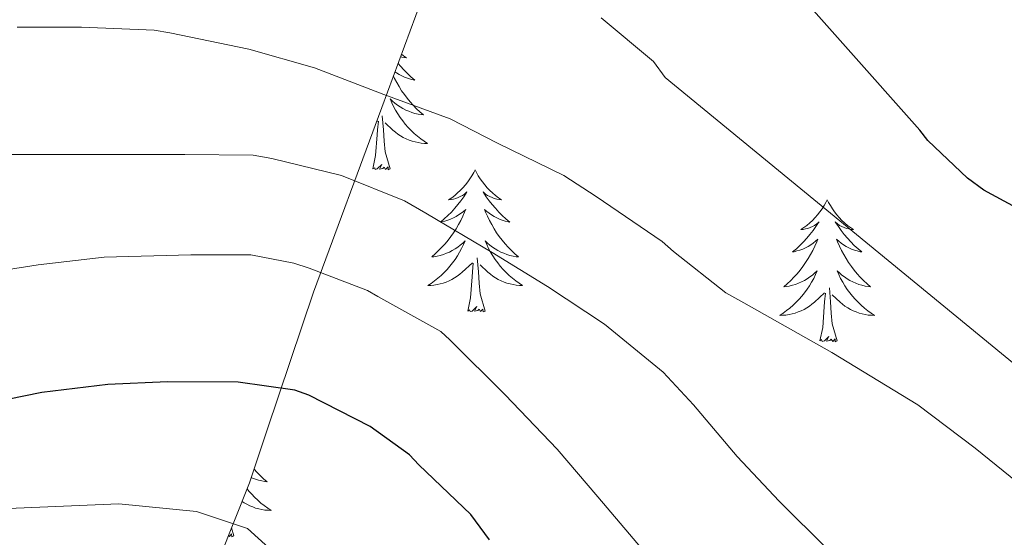
# Model space of a CAD drawing. Units: metres. Extents: x 596464 to 600961, y 4719456 to 4722489.
# Drawn here: x 599930 to 600012, y 4720054 to 4720098 of the extents above; entities that cross this region are included whole.
import ezdxf

# ---------------------------------------------------------------- set-up
doc = ezdxf.new("R2010")
doc.units = ezdxf.units.M
doc.header["$MEASUREMENT"] = 0
doc.linetypes.add('TRAZOSX2', pattern=[1.5, 1, -0.5])
for name, color, linetype, lineweight in [('Level 35', 92, 'TRAZOSX2', 0), ('Level 36', 19, 'Continuous', 40), ('Level 4', 36, 'Continuous', 30), ('Level 5', 36, 'Continuous', 0)]:
    doc.layers.add(name, color=color, linetype=linetype, lineweight=lineweight)

msp = doc.modelspace()

# ---------------------------------------------------------------- linework, layer by layer
at = {"layer": 'Level 35', "color": 92, "linetype": 'Continuous', "lineweight": 0, "ltscale": 0.5}
msp.add_polyline3d([(599989.16, 4719973.19, 507.89), (599988.76, 4719978.71, 507.97), (599986.88, 4719983.34, 508.14), (599982.77, 4719987.44, 508.41), (599972.64, 4719994.15, 508.55), (599970.03, 4719998.38, 508.81), (599966.76, 4720005.67, 509.65), (599963.88, 4720010.47, 510.35), (599960.71, 4720014.3, 510.92), (599954.88, 4720020.07, 512.11), (599950.52, 4720024.95, 512.99), (599946.32, 4720029.11, 513.59), (599942.84, 4720032.68, 513.71), (599940.88, 4720037.19, 513.61), (599942.3, 4720041.68, 512.85), (599944, 4720046.16, 511.55), (599949.04, 4720058.79, 506.55), (599950.52, 4720063.24, 504.51), (599954.41, 4720074.79, 498.38), (599960.13, 4720090.28, 491.83), (599965.84, 4720105.77, 485.28)], dxfattribs=at)
at = {"layer": 'Level 36', "color": 92, "linetype": 'Continuous', "lineweight": 0}
for points in [[(599961.78, 4720094.77, 0.01), (599961.95, 4720094.64, 0.01), (599962.21, 4720094.46, 0.01), (599962.01, 4720094.48, 0.01), (599961.8, 4720094.52, 0.01), (599961.7, 4720094.55, 0.01)], [(599961.49, 4720093.99, 0.01), (599961.7, 4720093.75, 0.01), (599961.98, 4720093.44, 0.01), (599962.27, 4720093.15, 0.01), (599962.57, 4720092.86, 0.01), (599962.89, 4720092.59, 0.01), (599962.76, 4720092.62, 0.01), (599962.52, 4720092.67, 0.01), (599962.27, 4720092.75, 0.01), (599962.04, 4720092.84, 0.01), (599961.81, 4720092.94, 0.01), (599961.58, 4720093.06, 0.01), (599961.37, 4720093.19, 0.01), (599961.23, 4720093.28, 0.01)], [(599961.1, 4720092.92, 0.01), (599961.19, 4720092.72, 0.01), (599961.38, 4720092.38, 0.01), (599961.58, 4720092.04, 0.01), (599961.79, 4720091.7, 0.01), (599962.02, 4720091.38, 0.01), (599962.25, 4720091.07, 0.01), (599962.51, 4720090.77, 0.01), (599962.77, 4720090.48, 0.01), (599963.05, 4720090.19, 0.01), (599963.33, 4720089.92, 0.01), (599963.63, 4720089.67, 0.01), (599963.43, 4720089.69, 0.01), (599963.17, 4720089.74, 0.01), (599962.9, 4720089.8, 0.01), (599962.64, 4720089.88, 0.01), (599962.39, 4720089.97, 0.01), (599962.14, 4720090.08, 0.01), (599961.9, 4720090.2, 0.01), (599961.67, 4720090.34, 0.01), (599961.44, 4720090.49, 0.01), (599961.23, 4720090.66, 0.01), (599961.02, 4720090.83, 0.01), (599960.82, 4720091.02, 0.01), (599960.97, 4720090.69, 0.01), (599961.12, 4720090.37, 0.01), (599961.29, 4720090.06, 0.01), (599961.47, 4720089.75, 0.01), (599961.67, 4720089.46, 0.01), (599961.88, 4720089.17, 0.01), (599962.1, 4720088.89, 0.01), (599962.34, 4720088.62, 0.01), (599962.58, 4720088.36, 0.01), (599962.84, 4720088.12, 0.01), (599963.11, 4720087.89, 0.01), (599963.39, 4720087.66, 0.01), (599963.68, 4720087.46, 0.01), (599963.97, 4720087.26, 0.01), (599963.7, 4720087.27, 0.01), (599963.44, 4720087.3, 0.01), (599963.18, 4720087.34, 0.01), (599962.92, 4720087.4, 0.01), (599962.66, 4720087.47, 0.01), (599962.41, 4720087.56, 0.01), (599962.17, 4720087.66, 0.01), (599961.93, 4720087.77, 0.01), (599961.7, 4720087.9, 0.01), (599961.48, 4720088.05, 0.01), (599961.27, 4720088.21, 0.01), (599961.06, 4720088.38, 0.01), (599960.41, 4720089, 0.01)], [(599959.37, 4720085.13, 0.01), (599959.61, 4720086.25, 0.01), (599959.73, 4720087.99, 0.01), (599959.77, 4720088.42, 0.01), (599959.84, 4720089.14, 0.01)], [(599959.7, 4720089.12, 0.01), (599959.76, 4720089.18, 0.01)], [(599960.84, 4720085.13, 0.01), (599960.41, 4720086.57, 0.01), (599960.32, 4720087.47, 0.01), (599960.27, 4720088.42, 0.01), (599960.17, 4720089.59, 0.01)], [(599960.84, 4720085.13, 0.01), (599960.66, 4720085.06, 0.01), (599960.65, 4720085.3, 0.01), (599960.45, 4720085.08, 0.01), (599960.33, 4720085.28, 0.01), (599960.21, 4720085.17, 0.01), (599959.94, 4720085.12, 0.01), (599960.14, 4720085.51, 0.01), (599959.75, 4720085.13, 0.01), (599959.57, 4720085.08, 0.01), (599959.53, 4720085.24, 0.01), (599959.37, 4720085.13, 0.01)], [(599967.95, 4720085.06, 0.01), (599967.84, 4720084.84, 0.01), (599967.68, 4720084.57, 0.01), (599967.51, 4720084.3, 0.01), (599967.33, 4720084.04, 0.01), (599967.14, 4720083.8, 0.01), (599966.93, 4720083.56, 0.01), (599966.71, 4720083.33, 0.01), (599966.48, 4720083.12, 0.01), (599966.24, 4720082.91, 0.01), (599965.99, 4720082.72, 0.01), (599965.73, 4720082.54, 0.01), (599965.93, 4720082.57, 0.01), (599966.13, 4720082.6, 0.01), (599966.33, 4720082.66, 0.01), (599966.53, 4720082.73, 0.01), (599966.71, 4720082.81, 0.01), (599966.9, 4720082.91, 0.01), (599967.07, 4720083.02, 0.01), (599967.27, 4720083.22, 0.01), (599967.23, 4720083.15, 0.01), (599967, 4720082.8, 0.01), (599966.76, 4720082.47, 0.01), (599966.51, 4720082.14, 0.01), (599966.24, 4720081.83, 0.01), (599965.96, 4720081.52, 0.01), (599965.67, 4720081.23, 0.01), (599965.36, 4720080.94, 0.01), (599965.05, 4720080.67, 0.01), (599965.17, 4720080.7, 0.01), (599965.42, 4720080.76, 0.01), (599965.66, 4720080.83, 0.01), (599965.9, 4720080.92, 0.01), (599966.13, 4720081.02, 0.01), (599966.35, 4720081.14, 0.01), (599966.57, 4720081.27, 0.01), (599966.77, 4720081.41, 0.01), (599966.97, 4720081.57, 0.01), (599967.16, 4720081.74, 0.01), (599967.07, 4720081.52, 0.01), (599966.91, 4720081.16, 0.01), (599966.74, 4720080.8, 0.01), (599966.56, 4720080.46, 0.01), (599966.36, 4720080.12, 0.01), (599966.15, 4720079.78, 0.01), (599965.92, 4720079.46, 0.01), (599965.68, 4720079.15, 0.01), (599965.43, 4720078.85, 0.01), (599965.17, 4720078.56, 0.01), (599964.89, 4720078.28, 0.01), (599964.6, 4720078, 0.01), (599964.31, 4720077.75, 0.01), (599964.5, 4720077.77, 0.01), (599964.77, 4720077.82, 0.01), (599965.03, 4720077.88, 0.01), (599965.29, 4720077.96, 0.01), (599965.55, 4720078.06, 0.01), (599965.79, 4720078.16, 0.01), (599966.03, 4720078.29, 0.01), (599966.27, 4720078.42, 0.01), (599966.49, 4720078.57, 0.01), (599966.71, 4720078.74, 0.01), (599966.92, 4720078.91, 0.01), (599967.11, 4720079.1, 0.01), (599966.97, 4720078.78, 0.01)], [(599967.95, 4720085.06, 0.01), (599968.06, 4720084.84, 0.01), (599968.21, 4720084.57, 0.01), (599968.38, 4720084.3, 0.01), (599968.56, 4720084.04, 0.01), (599968.76, 4720083.8, 0.01), (599968.96, 4720083.56, 0.01), (599969.18, 4720083.33, 0.01), (599969.41, 4720083.12, 0.01), (599969.65, 4720082.91, 0.01), (599969.9, 4720082.72, 0.01), (599970.16, 4720082.54, 0.01), (599969.97, 4720082.57, 0.01), (599969.76, 4720082.6, 0.01), (599969.56, 4720082.66, 0.01), (599969.37, 4720082.73, 0.01), (599969.18, 4720082.81, 0.01), (599969, 4720082.91, 0.01), (599968.82, 4720083.02, 0.01), (599968.62, 4720083.22, 0.01), (599968.66, 4720083.15, 0.01), (599968.89, 4720082.8, 0.01), (599969.13, 4720082.47, 0.01), (599969.39, 4720082.14, 0.01), (599969.66, 4720081.83, 0.01), (599969.94, 4720081.52, 0.01), (599970.23, 4720081.23, 0.01), (599970.53, 4720080.94, 0.01), (599970.85, 4720080.67, 0.01), (599970.72, 4720080.7, 0.01), (599970.47, 4720080.76, 0.01), (599970.23, 4720080.83, 0.01), (599970, 4720080.92, 0.01), (599969.77, 4720081.02, 0.01), (599969.54, 4720081.14, 0.01), (599969.33, 4720081.27, 0.01), (599969.12, 4720081.41, 0.01), (599968.92, 4720081.57, 0.01), (599968.74, 4720081.74, 0.01), (599968.82, 4720081.52, 0.01), (599968.98, 4720081.16, 0.01), (599969.15, 4720080.8, 0.01), (599969.34, 4720080.46, 0.01), (599969.54, 4720080.12, 0.01), (599969.75, 4720079.78, 0.01), (599969.97, 4720079.46, 0.01), (599970.21, 4720079.15, 0.01), (599970.47, 4720078.85, 0.01), (599970.73, 4720078.56, 0.01), (599971, 4720078.28, 0.01), (599971.29, 4720078, 0.01), (599971.59, 4720077.75, 0.01), (599971.39, 4720077.77, 0.01), (599971.13, 4720077.82, 0.01), (599970.86, 4720077.88, 0.01), (599970.6, 4720077.96, 0.01), (599970.35, 4720078.06, 0.01), (599970.1, 4720078.16, 0.01), (599969.86, 4720078.29, 0.01), (599969.63, 4720078.42, 0.01), (599969.4, 4720078.57, 0.01), (599969.18, 4720078.74, 0.01), (599968.98, 4720078.91, 0.01), (599968.78, 4720079.1, 0.01), (599968.92, 4720078.78, 0.01)], [(599997.46, 4720082.55, 0.01), (599997.35, 4720082.33, 0.01), (599997.2, 4720082.06, 0.01), (599997.03, 4720081.79, 0.01), (599996.85, 4720081.54, 0.01), (599996.65, 4720081.29, 0.01), (599996.45, 4720081.05, 0.01), (599996.23, 4720080.82, 0.01), (599996, 4720080.61, 0.01), (599995.76, 4720080.4, 0.01), (599995.51, 4720080.21, 0.01), (599995.25, 4720080.04, 0.01), (599995.44, 4720080.06, 0.01), (599995.65, 4720080.1, 0.01), (599995.85, 4720080.15, 0.01), (599996.04, 4720080.22, 0.01), (599996.23, 4720080.3, 0.01), (599996.41, 4720080.4, 0.01), (599996.59, 4720080.52, 0.01), (599996.79, 4720080.71, 0.01), (599996.75, 4720080.64, 0.01), (599996.52, 4720080.3, 0.01), (599996.28, 4720079.96, 0.01), (599996.02, 4720079.64, 0.01), (599995.75, 4720079.32, 0.01), (599995.47, 4720079.01, 0.01), (599995.18, 4720078.72, 0.01), (599994.88, 4720078.44, 0.01), (599994.56, 4720078.17, 0.01), (599994.69, 4720078.19, 0.01), (599994.93, 4720078.25, 0.01), (599995.18, 4720078.32, 0.01), (599995.41, 4720078.41, 0.01), (599995.64, 4720078.51, 0.01), (599995.87, 4720078.63, 0.01), (599996.08, 4720078.76, 0.01), (599996.29, 4720078.9, 0.01), (599996.49, 4720079.06, 0.01), (599996.67, 4720079.23, 0.01), (599996.59, 4720079.01, 0.01), (599996.43, 4720078.65, 0.01), (599996.26, 4720078.3, 0.01), (599996.07, 4720077.95, 0.01), (599995.87, 4720077.61, 0.01), (599995.66, 4720077.28, 0.01), (599995.43, 4720076.96, 0.01), (599995.19, 4720076.64, 0.01), (599994.94, 4720076.34, 0.01), (599994.68, 4720076.05, 0.01), (599994.41, 4720075.77, 0.01), (599994.12, 4720075.5, 0.01), (599993.82, 4720075.24, 0.01), (599994.02, 4720075.26, 0.01), (599994.28, 4720075.31, 0.01), (599994.55, 4720075.37, 0.01), (599994.81, 4720075.45, 0.01), (599995.06, 4720075.55, 0.01), (599995.31, 4720075.66, 0.01), (599995.55, 4720075.78, 0.01), (599995.78, 4720075.92, 0.01), (599996.01, 4720076.07, 0.01), (599996.23, 4720076.23, 0.01), (599996.43, 4720076.41, 0.01), (599996.63, 4720076.59, 0.01), (599996.49, 4720076.27, 0.01)], [(599997.46, 4720082.55, 0.01), (599997.57, 4720082.33, 0.01), (599997.73, 4720082.06, 0.01), (599997.9, 4720081.79, 0.01), (599998.08, 4720081.54, 0.01), (599998.27, 4720081.29, 0.01), (599998.48, 4720081.05, 0.01), (599998.7, 4720080.82, 0.01), (599998.93, 4720080.61, 0.01), (599999.17, 4720080.4, 0.01), (599999.42, 4720080.21, 0.01), (599999.68, 4720080.04, 0.01), (599999.48, 4720080.06, 0.01), (599999.28, 4720080.1, 0.01), (599999.08, 4720080.15, 0.01), (599998.88, 4720080.22, 0.01), (599998.69, 4720080.3, 0.01), (599998.51, 4720080.4, 0.01), (599998.34, 4720080.52, 0.01), (599998.13, 4720080.71, 0.01), (599998.17, 4720080.64, 0.01), (599998.41, 4720080.3, 0.01), (599998.65, 4720079.96, 0.01), (599998.9, 4720079.64, 0.01), (599999.17, 4720079.32, 0.01), (599999.45, 4720079.01, 0.01), (599999.74, 4720078.72, 0.01), (600000.05, 4720078.44, 0.01), (600000.36, 4720078.17, 0.01), (600000.24, 4720078.19, 0.01), (599999.99, 4720078.25, 0.01), (599999.75, 4720078.32, 0.01), (599999.51, 4720078.41, 0.01), (599999.28, 4720078.51, 0.01), (599999.06, 4720078.63, 0.01), (599998.84, 4720078.76, 0.01), (599998.63, 4720078.9, 0.01), (599998.44, 4720079.06, 0.01), (599998.25, 4720079.23, 0.01), (599998.34, 4720079.01, 0.01), (599998.49, 4720078.65, 0.01), (599998.67, 4720078.3, 0.01), (599998.85, 4720077.95, 0.01), (599999.05, 4720077.61, 0.01), (599999.26, 4720077.28, 0.01), (599999.49, 4720076.96, 0.01), (599999.73, 4720076.64, 0.01), (599999.98, 4720076.34, 0.01), (600000.24, 4720076.05, 0.01), (600000.52, 4720075.77, 0.01), (600000.81, 4720075.5, 0.01), (600001.1, 4720075.24, 0.01), (600000.91, 4720075.26, 0.01), (600000.64, 4720075.31, 0.01), (600000.38, 4720075.37, 0.01), (600000.12, 4720075.45, 0.01), (599999.86, 4720075.55, 0.01), (599999.61, 4720075.66, 0.01), (599999.37, 4720075.78, 0.01), (599999.14, 4720075.92, 0.01), (599998.91, 4720076.07, 0.01), (599998.7, 4720076.23, 0.01), (599998.49, 4720076.41, 0.01), (599998.3, 4720076.59, 0.01), (599998.44, 4720076.27, 0.01)], [(599966.974, 4720078.785, 0.01), (599966.814, 4720078.455, 0.01), (599966.654, 4720078.145, 0.01), (599966.464, 4720077.845, 0.01), (599966.274, 4720077.545, 0.01), (599966.063, 4720077.255, 0.01), (599965.833, 4720076.975, 0.01), (599965.603, 4720076.705, 0.01), (599965.353, 4720076.455, 0.01), (599965.093, 4720076.205, 0.01), (599964.833, 4720075.975, 0.01), (599964.553, 4720075.745, 0.01), (599964.263, 4720075.535, 0.01), (599963.973, 4720075.345, 0.01), (599964.233, 4720075.355, 0.01), (599964.493, 4720075.375, 0.01), (599964.763, 4720075.425, 0.01), (599965.023, 4720075.485, 0.01), (599965.273, 4720075.555, 0.01), (599965.523, 4720075.645, 0.01), (599965.773, 4720075.745, 0.01), (599966.003, 4720075.865, 0.01), (599966.233, 4720075.995, 0.01), (599966.453, 4720076.135, 0.01), (599966.673, 4720076.295, 0.01), (599966.873, 4720076.465, 0.01), (599967.723, 4720077.265, 0.01)], [(599968.924, 4720078.784, 0.01), (599969.084, 4720078.454, 0.01), (599969.254, 4720078.144, 0.01), (599969.434, 4720077.844, 0.01), (599969.633, 4720077.544, 0.01), (599969.843, 4720077.254, 0.01), (599970.063, 4720076.974, 0.01), (599970.303, 4720076.704, 0.01), (599970.543, 4720076.454, 0.01), (599970.803, 4720076.204, 0.01), (599971.073, 4720075.974, 0.01), (599971.353, 4720075.744, 0.01), (599971.643, 4720075.544, 0.01), (599971.933, 4720075.344, 0.01), (599971.663, 4720075.354, 0.01), (599971.403, 4720075.384, 0.01), (599971.143, 4720075.424, 0.01), (599970.883, 4720075.484, 0.01), (599970.623, 4720075.554, 0.01), (599970.373, 4720075.644, 0.01), (599970.133, 4720075.744, 0.01), (599969.893, 4720075.864, 0.01), (599969.663, 4720075.994, 0.01), (599969.443, 4720076.134, 0.01), (599969.233, 4720076.294, 0.01), (599969.023, 4720076.464, 0.01), (599968.373, 4720077.085, 0.01)], [(599968.8, 4720073.21, 0.01), (599968.37, 4720074.65, 0.01), (599968.28, 4720075.55, 0.01), (599968.23, 4720076.5, 0.01), (599968.13, 4720077.67, 0.01)], [(599967.33, 4720073.21, 0.01), (599967.57, 4720074.33, 0.01), (599967.69, 4720076.07, 0.01), (599967.73, 4720076.5, 0.01), (599967.8, 4720077.22, 0.01)], [(599996.493, 4720076.271, 0.01), (599996.333, 4720075.951, 0.01), (599996.163, 4720075.631, 0.01), (599995.983, 4720075.332, 0.01), (599995.783, 4720075.032, 0.01), (599995.573, 4720074.742, 0.01), (599995.353, 4720074.462, 0.01), (599995.113, 4720074.202, 0.01), (599994.873, 4720073.942, 0.01), (599994.613, 4720073.692, 0.01), (599994.343, 4720073.462, 0.01), (599994.062, 4720073.242, 0.01), (599993.772, 4720073.032, 0.01), (599993.482, 4720072.842, 0.01), (599993.752, 4720072.852, 0.01), (599994.012, 4720072.872, 0.01), (599994.272, 4720072.912, 0.01), (599994.532, 4720072.972, 0.01), (599994.792, 4720073.042, 0.01), (599995.042, 4720073.132, 0.01), (599995.282, 4720073.232, 0.01), (599995.522, 4720073.352, 0.01), (599995.753, 4720073.482, 0.01), (599995.973, 4720073.622, 0.01), (599996.183, 4720073.782, 0.01), (599996.393, 4720073.952, 0.01), (599997.233, 4720074.751, 0.01)], [(599998.443, 4720076.271, 0.01), (599998.593, 4720075.951, 0.01), (599998.763, 4720075.631, 0.01), (599998.953, 4720075.331, 0.01), (599999.143, 4720075.031, 0.01), (599999.353, 4720074.741, 0.01), (599999.583, 4720074.461, 0.01), (599999.813, 4720074.201, 0.01), (600000.063, 4720073.941, 0.01), (600000.312, 4720073.691, 0.01), (600000.582, 4720073.461, 0.01), (600000.862, 4720073.241, 0.01), (600001.152, 4720073.031, 0.01), (600001.442, 4720072.841, 0.01), (600001.182, 4720072.851, 0.01), (600000.912, 4720072.871, 0.01), (600000.652, 4720072.911, 0.01), (600000.392, 4720072.971, 0.01), (600000.142, 4720073.041, 0.01), (599999.892, 4720073.131, 0.01), (599999.642, 4720073.231, 0.01), (599999.412, 4720073.351, 0.01), (599999.182, 4720073.481, 0.01), (599998.952, 4720073.621, 0.01), (599998.743, 4720073.781, 0.01), (599998.543, 4720073.951, 0.01), (599997.883, 4720074.571, 0.01)], [(599998.31, 4720070.7, 0.01), (599997.88, 4720072.14, 0.01), (599997.79, 4720073.04, 0.01), (599997.75, 4720073.99, 0.01), (599997.65, 4720075.16, 0.01)], [(599996.84, 4720070.7, 0.01), (599997.09, 4720071.82, 0.01), (599997.2, 4720073.56, 0.01), (599997.25, 4720073.99, 0.01), (599997.31, 4720074.72, 0.01)], [(599968.8, 4720073.21, 0.01), (599968.62, 4720073.14, 0.01), (599968.61, 4720073.38, 0.01), (599968.41, 4720073.16, 0.01), (599968.29, 4720073.36, 0.01), (599968.17, 4720073.25, 0.01), (599967.9, 4720073.2, 0.01), (599968.1, 4720073.59, 0.01), (599967.71, 4720073.21, 0.01), (599967.53, 4720073.16, 0.01), (599967.49, 4720073.32, 0.01), (599967.33, 4720073.21, 0.01)], [(599998.31, 4720070.7, 0.01), (599998.14, 4720070.63, 0.01), (599998.12, 4720070.87, 0.01), (599997.93, 4720070.65, 0.01), (599997.81, 4720070.85, 0.01), (599997.69, 4720070.74, 0.01), (599997.42, 4720070.69, 0.01), (599997.61, 4720071.08, 0.01), (599997.23, 4720070.7, 0.01), (599997.04, 4720070.65, 0.01), (599997, 4720070.81, 0.01), (599996.84, 4720070.7, 0.01)], [(599949.42, 4720059.95, 0.01), (599949.66, 4720059.69, 0.01), (599949.94, 4720059.41, 0.01), (599950.22, 4720059.14, 0.01), (599950.52, 4720058.88, 0.01), (599950.32, 4720058.9, 0.01), (599950.06, 4720058.95, 0.01), (599949.79, 4720059.02, 0.01), (599949.53, 4720059.09, 0.01), (599949.28, 4720059.19, 0.01), (599949.18, 4720059.23, 0.01)], [(599948.84, 4720058.3, 0.01), (599948.99, 4720058.1, 0.01), (599949.23, 4720057.84, 0.01), (599949.47, 4720057.58, 0.01), (599949.73, 4720057.33, 0.01), (599950, 4720057.1, 0.01), (599950.28, 4720056.88, 0.01), (599950.57, 4720056.67, 0.01), (599950.86, 4720056.48, 0.01), (599950.59, 4720056.49, 0.01), (599950.33, 4720056.51, 0.01), (599950.07, 4720056.55, 0.01), (599949.81, 4720056.61, 0.01), (599949.55, 4720056.68, 0.01), (599949.31, 4720056.77, 0.01), (599949.06, 4720056.87, 0.01), (599948.82, 4720056.99, 0.01), (599948.59, 4720057.12, 0.01), (599948.42, 4720057.23, 0.01)], [(599947.73, 4720054.34, 0.01), (599947.56, 4720054.27, 0.01), (599947.54, 4720054.51, 0.01), (599947.35, 4720054.29, 0.01), (599947.28, 4720054.4, 0.01)], [(599947.73, 4720054.34, 0.01), (599947.53, 4720055.01, 0.01)]]:
    msp.add_polyline3d(points, dxfattribs=at)
at = {"layer": 'Level 4', "color": 36, "linetype": 'Continuous', "lineweight": 30}
for points in [[(600073, 4720025.91, 475.01), (600038.55, 4720062.74, 475.01), (600015.4, 4720080.74, 475.01), (600010.59, 4720083.35, 475.01), (600009.23, 4720084.36, 475.01), (600005.91, 4720087.51, 475.01), (600005.23, 4720088.39, 475.01), (599992.99, 4720102.22, 475.01)], [(599969.16, 4720054.02, 500.01), (599967.58, 4720056.14, 500.01), (599963.24, 4720060.3, 500.01), (599962.46, 4720061.13, 500.01), (599959.16, 4720063.51, 500.01), (599954.01, 4720066.14, 500.01), (599952.84, 4720066.57, 500.01), (599948.09, 4720067.24, 500.01), (599942.17, 4720067.26, 500.01), (599937.15, 4720067.05, 500.01), (599931.64, 4720066.36, 500.01), (599927.35, 4720065.51, 500.01)]]:
    msp.add_polyline3d(points, dxfattribs=at)
at = {"layer": 'Level 5', "color": 36, "linetype": 'Continuous', "lineweight": 0}
for points in [[(600067.72, 4720016.81, 480.01), (600055.24, 4720025.67, 480.01), (600051.42, 4720028.9, 480.01), (600046.36, 4720033.94, 480.01), (600042.25, 4720038.65, 480.01), (600037.92, 4720043.95, 480.01), (600033.04, 4720051.03, 480.01), (600032.68, 4720051.93, 480.01), (600032.54, 4720052.41, 480.01), (600032.28, 4720052.89, 480.01), (600031.03, 4720054.15, 480.01), (600029.21, 4720055.58, 480.01), (599983.87, 4720092.82, 480.01), (599982.91, 4720094.14, 480.01), (599978.52, 4720097.82, 480.01)], [(600014.56, 4720057.91, 485.01), (600009.86, 4720061.7, 485.01), (600005.05, 4720065.34, 485.01), (599997.85, 4720069.73, 485.01), (599990.49, 4720073.9, 485.01), (599988.97, 4720074.73, 485.01), (599984.57, 4720078.2, 485.01), (599983.63, 4720079.05, 485.01), (599978.11, 4720082.82, 485.01), (599975.4, 4720084.58, 485.01), (599969.83, 4720087.29, 485.01), (599965.85, 4720089.35, 485.01), (599960.3, 4720091.37, 485.01), (599954.49, 4720093.62, 485.01), (599948.99, 4720095.19, 485.01), (599942.35, 4720096.57, 485.01), (599941.05, 4720096.79, 485.01), (599934.96, 4720097.02, 485.01), (599929.55, 4720097.02, 485.01)], [(600013.23, 4720032.05, 490.01), (600009.13, 4720039.78, 490.01), (600008.62, 4720040.57, 490.01), (600005.31, 4720044.38, 490.01), (600001.66, 4720048.74, 490.01), (599997.51, 4720053.21, 490.01), (599993.45, 4720057.26, 490.01), (599989.93, 4720061, 490.01), (599986.25, 4720065.35, 490.01), (599983.71, 4720068.07, 490.01), (599978.81, 4720072.1, 490.01), (599974.01, 4720075.27, 490.01), (599969.39, 4720078.12, 490.01), (599963.83, 4720081.42, 490.01), (599962.03, 4720082.47, 490.01), (599956.76, 4720084.58, 490.01), (599950.92, 4720086.02, 490.01), (599949.34, 4720086.28, 490.01), (599943.63, 4720086.34, 490.01), (599938.43, 4720086.34, 490.01), (599931.71, 4720086.34, 490.01), (599924.84, 4720086.34, 490.01)], [(600014.32, 4719998.31, 495.01), (600011.84, 4720004.79, 495.01), (600007.07, 4720013.88, 495.01), (600002.72, 4720019.83, 495.01), (599995.07, 4720032.16, 495.01), (599987.42, 4720044.49, 495.01), (599986.44, 4720045.75, 495.01), (599983.79, 4720050.44, 495.01), (599981.98, 4720053.21, 495.01), (599978.23, 4720057.61, 495.01), (599974.83, 4720061.61, 495.01), (599970.46, 4720066.18, 495.01), (599965.83, 4720070.79, 495.01), (599965.07, 4720071.48, 495.01), (599959.8, 4720074.44, 495.01), (599958.92, 4720074.94, 495.01), (599954.04, 4720076.81, 495.01), (599952.76, 4720077.24, 495.01), (599949.16, 4720077.93, 495.01), (599944.11, 4720077.94, 495.01), (599936.86, 4720077.74, 495.01), (599931.31, 4720077.08, 495.01), (599924.73, 4720076.04, 495.01)], [(599953.04, 4720051.187, 505.01), (599948.88, 4720054.947, 505.01), (599944.6, 4720056.388, 505.01), (599938.081, 4720057.029, 505.01), (599920.841, 4720056.311, 505.01)]]:
    msp.add_polyline3d(points, dxfattribs=at)

doc.saveas('drawing.dxf')
